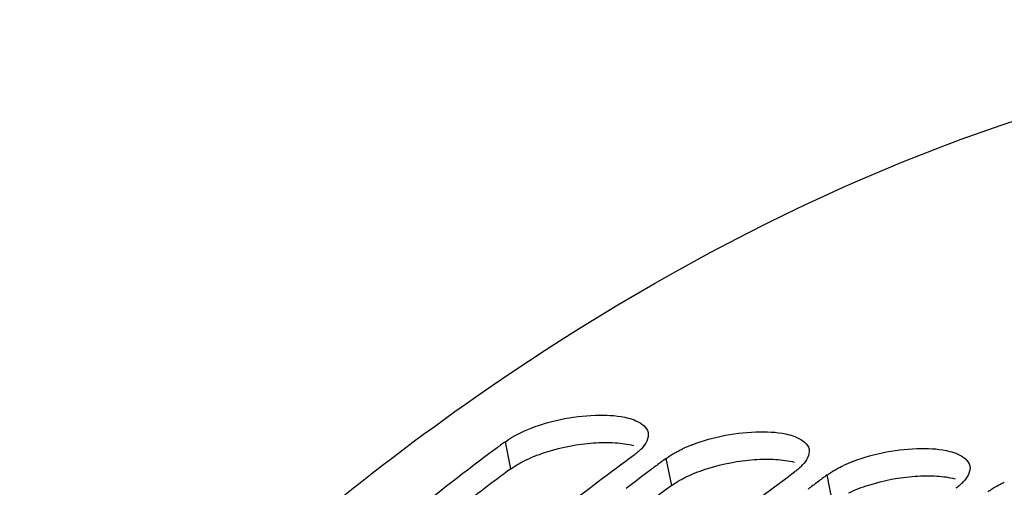
# Model space of a CAD drawing. Units: millimetres. Extents: x 0 to 594, y 0 to 420.
# Drawn here: x 192 to 198, y 95 to 98 of the extents above; entities that cross this region are included whole.
import ezdxf

# ---------------------------------------------------------------- set-up
doc = ezdxf.new("R2010")
doc.units = ezdxf.units.MM
doc.header["$LTSCALE"] = 32.67
doc.layers.get('0').update_dxf_attribs({"linetype": 'CONTINUOUS'})
doc.layers.add('AXES', color=7, linetype='CONTINUOUS')

msp = doc.modelspace()

# ---------------------------------------------------------------- linework, layer by layer
at = {"color": 9, "linetype": 'CONTINUOUS'}
for p, q in [((194.939738, 95.515931), (194.905466, 95.685917)), ((195.9472, 95.411702), (195.912928, 95.581688)), ((196.954663, 95.307472), (196.920391, 95.477459))]:
    msp.add_line(p, q, dxfattribs=at)
at = {"color": 7, "linetype": 'CONTINUOUS'}
for centre, radius, start, end in [((204.865621, 82.139942), 16.813649, 126.5796208, 128.928789), ((204.537646, 82.576391), 16.267716, 126.3064595, 126.5680816), ((195.557763, 95.832352), 0.275573, 314.1604595, 316.9558978), ((196.414326, 94.787992), 0.941681, 111.1425687, 115.0748814), ((205.552149, 82.213017), 16.616822, 126.3142703, 128.2556643), ((205.545108, 82.472162), 16.267716, 126.3064595, 126.5680816), ((205.608514, 82.386686), 16.374142, 126.5680795, 126.827336), ((196.565226, 95.728122), 0.275573, 314.1604595, 316.9558978), ((197.421788, 94.683762), 0.941681, 111.1425687, 115.0748814), ((205.71154, 82.249368), 16.545811, 126.8278811, 127.3996345), ((206.552571, 82.367933), 16.267716, 126.3064595, 126.5680816), ((206.615976, 82.282457), 16.374142, 126.5680795, 126.827336), ((197.572688, 95.623893), 0.275573, 314.1604595, 316.9558978)]:
    msp.add_arc(centre, radius, start, end, dxfattribs=at)
at = {"color": 3, "linetype": 'CONTINUOUS'}
for centre, radius, start, end in [((204.652085, 82.299354), 16.401451, 126.3107158, 127.756733), ((205.772067, 82.045507), 16.588646, 126.3178719, 128.6551483)]:
    msp.add_arc(centre, radius, start, end, dxfattribs=at)
at = {"color": 7, "linetype": 'CONTINUOUS'}
for points, knots in [([(194.721262, 95.966766), (195.876937, 96.77277), (198.321009, 98.036311), (201.083926, 98.326408), (202.365899, 98.19365)], [0, 0, 0, 0, 0.52226848, 1, 1, 1, 1]), ([(189.807732, 90.946795), (190.171825, 91.458351), (191.598307, 93.321412), (193.310725, 94.983014), (194.721262, 95.966766)], [0, 0, 0, 0, 0.26746289, 1, 1, 1, 1]), ([(195.674844, 95.833359), (195.691403, 95.829005), (195.739979, 95.81381), (195.792825, 95.777273), (195.799564, 95.742448)], [0, 0, 0, 0, 0.3255416, 1, 1, 1, 1]), ([(196.682307, 95.729129), (196.698865, 95.724776), (196.747441, 95.709581), (196.800287, 95.673044), (196.807026, 95.638218)], [0, 0, 0, 0, 0.3255416, 1, 1, 1, 1]), ([(195.749747, 95.634658), (195.743994, 95.629065), (195.731564, 95.617924), (195.718409, 95.607657), (195.711436, 95.602534)], [0, 0, 0, 0, 0.48113006, 1, 1, 1, 1]), ([(195.912928, 95.581688), (195.920395, 95.587174), (195.936165, 95.597976), (195.9525, 95.607893), (195.961024, 95.6128)], [0, 0, 0, 0, 0.48508452, 1, 1, 1, 1]), ([(195.961024, 95.6128), (195.969654, 95.617767), (195.987545, 95.627508), (196.00582, 95.636502), (196.015239, 95.640923)], [0, 0, 0, 0, 0.48899847, 1, 1, 1, 1]), ([(197.689769, 95.6249), (197.706327, 95.620547), (197.754903, 95.605352), (197.807749, 95.568815), (197.814488, 95.533989)], [0, 0, 0, 0, 0.3255416, 1, 1, 1, 1]), ([(196.757209, 95.530429), (196.751457, 95.524836), (196.739026, 95.513695), (196.725871, 95.503428), (196.718898, 95.498305)], [0, 0, 0, 0, 0.48113006, 1, 1, 1, 1]), ([(196.968487, 95.50857), (196.977117, 95.513538), (196.995007, 95.523279), (197.013282, 95.532272), (197.022701, 95.536694)], [0, 0, 0, 0, 0.48899847, 1, 1, 1, 1]), ([(194.755168, 93.817604), (194.91302, 93.972824), (195.537545, 94.566984), (196.202654, 95.118998), (196.718898, 95.498305)], [0, 0, 0, 0, 0.25682764, 1, 1, 1, 1]), ([(196.920391, 95.477459), (196.927857, 95.482945), (196.943627, 95.493747), (196.959962, 95.503664), (196.968487, 95.50857)], [0, 0, 0, 0, 0.48508452, 1, 1, 1, 1]), ([(197.764671, 95.426199), (197.758919, 95.420607), (197.746488, 95.409466), (197.733333, 95.399199), (197.72636, 95.394076)], [0, 0, 0, 0, 0.48113006, 1, 1, 1, 1]), ([(197.927853, 95.37323), (197.93532, 95.378716), (197.951089, 95.389517), (197.967425, 95.399435), (197.975949, 95.404341)], [0, 0, 0, 0, 0.48508452, 1, 1, 1, 1]), ([(197.975949, 95.404341), (197.984579, 95.409309), (198.002469, 95.41905), (198.020744, 95.428043), (198.030164, 95.432465)], [0, 0, 0, 0, 0.48899847, 1, 1, 1, 1])]:
    msp.add_open_spline(points, degree=3, knots=knots, dxfattribs=at)
for points in [[(195.067209, 95.770513), (195.202359, 95.822946), (195.349439, 95.850474), (195.494395, 95.852027)], [(195.494395, 95.852027), (195.554862, 95.852675), (195.616361, 95.848735), (195.674844, 95.833359)], [(194.905466, 95.685917), (194.954497, 95.721943), (195.010485, 95.748506), (195.067209, 95.770513)], [(195.799564, 95.742448), (195.806287, 95.707699), (195.783303, 95.670136), (195.75916, 95.644256)], [(196.074671, 95.666284), (196.209821, 95.718717), (196.356901, 95.746245), (196.501857, 95.747798)], [(196.501857, 95.747798), (196.562325, 95.748446), (196.623823, 95.744505), (196.682307, 95.729129)], [(197.082133, 95.562054), (197.217283, 95.614488), (197.364363, 95.642016), (197.509319, 95.643569)], [(197.509319, 95.643569), (197.569787, 95.644217), (197.631285, 95.640276), (197.689769, 95.6249)], [(196.807026, 95.638218), (196.81375, 95.60347), (196.790766, 95.565907), (196.766622, 95.540027)], [(197.814488, 95.533989), (197.821212, 95.499241), (197.798228, 95.461678), (197.774084, 95.435798)]]:
    msp.add_open_spline(points, degree=3, dxfattribs=at)
at = {"color": 3, "linetype": 'CONTINUOUS'}
for points in [[(195.165965, 95.622797), (195.260031, 95.65252), (195.358362, 95.670758), (195.456761, 95.677795)], [(195.456761, 95.677795), (195.50193, 95.681025), (195.547406, 95.681882), (195.592607, 95.67914)], [(195.592607, 95.67914), (195.631263, 95.676796), (195.670052, 95.671796), (195.707512, 95.661971)], [(195.041062, 95.574556), (195.081472, 95.593504), (195.123407, 95.60935), (195.165965, 95.622797)], [(194.939738, 95.515931), (194.971183, 95.539035), (195.005732, 95.55799), (195.041062, 95.574556)], [(196.048524, 95.470327), (196.088934, 95.489275), (196.130869, 95.50512), (196.173427, 95.518568)], [(196.173427, 95.518568), (196.267493, 95.548291), (196.365824, 95.566528), (196.464223, 95.573566)], [(196.464223, 95.573566), (196.509392, 95.576796), (196.554868, 95.577653), (196.600069, 95.574911)], [(196.600069, 95.574911), (196.638725, 95.572567), (196.677514, 95.567567), (196.714974, 95.557742)], [(197.180889, 95.414339), (197.274955, 95.444062), (197.373286, 95.462299), (197.471685, 95.469337)], [(197.471685, 95.469337), (197.516854, 95.472567), (197.56233, 95.473424), (197.607531, 95.470682)], [(197.607531, 95.470682), (197.646187, 95.468338), (197.684976, 95.463337), (197.722436, 95.453512)], [(197.055986, 95.366098), (197.096396, 95.385046), (197.138332, 95.400891), (197.180889, 95.414339)]]:
    msp.add_open_spline(points, degree=3, dxfattribs=at)
for points, knots in [([(195.994797, 95.44248), (196.003348, 95.447399), (196.021077, 95.457045), (196.039188, 95.465949), (196.048524, 95.470327)], [0, 0, 0, 0, 0.48892369, 1, 1, 1, 1]), ([(195.9472, 95.411702), (195.954588, 95.41713), (195.970194, 95.427817), (195.98636, 95.437627), (195.994797, 95.44248)], [0, 0, 0, 0, 0.48502689, 1, 1, 1, 1])]:
    msp.add_open_spline(points, degree=3, knots=knots, dxfattribs=at)
at = {"layer": 'AXES', "color": 7, "linetype": 'CONTINUOUS'}
msp.add_open_spline([(205.783929, 97.653864), (204.309572, 96.695126), (202.252885, 94.840612), (199.916002, 91.898958), (198.253688, 89.304859), (196.764881, 86.4343), (195.011894, 82.229539), (193.391031, 76.545939), (192.402885, 69.437578), (192.396764, 62.320595), (193.372085, 55.58273), (194.712028, 51.369611), (195.557918, 49.440998)], degree=3, knots=[0, 0, 0, 0, 0.10046721, 0.15585732, 0.2145065, 0.27614043, 0.34036655, 0.47449856, 0.61243009, 0.74912533, 0.87969278, 1, 1, 1, 1], dxfattribs=at)

doc.saveas('drawing.dxf')
